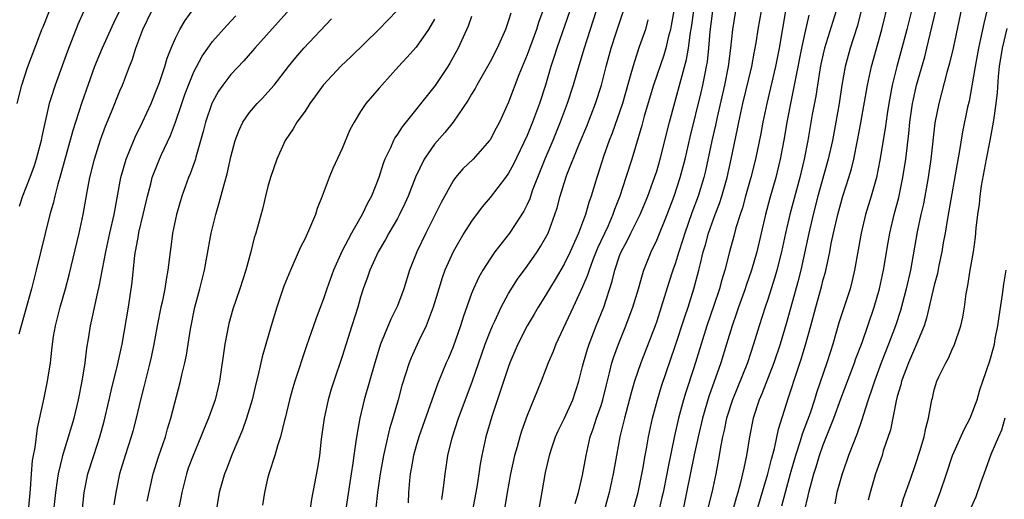
# Model space of a CAD drawing. Units: inches. Extents: x 2586000 to 2589000, y 1497000 to 1500000.
# Drawn here: x 2586122 to 2586229, y 1497602 to 1497654 of the extents above; entities that cross this region are included whole.
import ezdxf

# ---------------------------------------------------------------- set-up
doc = ezdxf.new("R2010")
doc.units = ezdxf.units.IN
doc.header["$MEASUREMENT"] = 0
doc.layers.add('LD25861497_2ft', color=101, linetype='Continuous')

msp = doc.modelspace()

# ---------------------------------------------------------------- linework, layer by layer
at = {"layer": 'LD25861497_2ft'}
for points, elevation in [([(2586133.93, 1497657), (2586132.31, 1497653.69), (2586131.08, 1497651), (2586130.26, 1497649), (2586128.88, 1497645.12), (2586127.9, 1497642.1), (2586126.52, 1497637), (2586126.3, 1497636.3), (2586125.96, 1497635), (2586125.79, 1497634.21), (2586125.43, 1497633), (2586123.96, 1497627), (2586123.43, 1497625), (2586122.09, 1497620.09)], 9690), ([(2586152.94, 1497657), (2586147.58, 1497651), (2586147.32, 1497650.68), (2586146.39, 1497649.61), (2586145, 1497648.14), (2586144.13, 1497647), (2586143.67, 1497646.33), (2586143, 1497645.15), (2586142.93, 1497645), (2586142.26, 1497643), (2586142.01, 1497641.99), (2586141.2, 1497639.2), (2586141.15, 1497639), (2586140.6, 1497637.4), (2586140.42, 1497637), (2586139.7, 1497635), (2586139.11, 1497633), (2586138.7, 1497631), (2586138.51, 1497629.49), (2586138.43, 1497629), (2586138.19, 1497627), (2586137.99, 1497626.01), (2586137.85, 1497625), (2586137.55, 1497623.55), (2586137.42, 1497623), (2586137.01, 1497621), (2586136.66, 1497619), (2586136.38, 1497617.62), (2586136.24, 1497617), (2586135.97, 1497615.97), (2586135.6, 1497614.4), (2586135.23, 1497613), (2586134.74, 1497611), (2586134.38, 1497609.62), (2586134.2, 1497609), (2586133.57, 1497607), (2586132.96, 1497605), (2586132.55, 1497603), (2586132.36, 1497601.64)], 9698), ([(2586125.73, 1497599.73), (2586126.08, 1497603), (2586126.27, 1497604.27), (2586126.36, 1497605), (2586126.79, 1497606.79), (2586126.82, 1497607), (2586127, 1497607.6), (2586127.45, 1497609), (2586128.04, 1497611), (2586128.52, 1497613), (2586128.92, 1497615), (2586129.24, 1497617), (2586129.42, 1497618.58), (2586129.6, 1497619.6), (2586129.82, 1497621), (2586130.05, 1497621.95), (2586130.62, 1497624.62), (2586130.77, 1497625.23), (2586131.47, 1497629), (2586131.91, 1497631), (2586132.37, 1497633), (2586133.11, 1497637), (2586133.67, 1497639), (2586134.16, 1497640.16), (2586134.64, 1497641.36), (2586135.45, 1497643), (2586136.36, 1497645), (2586137, 1497646.54), (2586137.27, 1497647.27), (2586137.84, 1497649), (2586138.1, 1497649.9), (2586138.54, 1497651), (2586139, 1497652.06), (2586139.46, 1497653), (2586140.04, 1497653.96), (2586141, 1497655.28)], 9694), ([(2586201.82, 1497601), (2586203.01, 1497605), (2586203.4, 1497606.6), (2586203.73, 1497607.73), (2586204.17, 1497609.83), (2586205.24, 1497613.24), (2586206.21, 1497616.21), (2586206.61, 1497617.39), (2586207.08, 1497618.92), (2586207.67, 1497621), (2586208.19, 1497623), (2586208.8, 1497625.2), (2586209, 1497625.99), (2586209.23, 1497626.77), (2586209.71, 1497629), (2586209.87, 1497629.87), (2586210.1, 1497631), (2586210.56, 1497633), (2586211.11, 1497635), (2586211.76, 1497637), (2586212.04, 1497637.96), (2586212.3, 1497639), (2586212.71, 1497641), (2586213.07, 1497642.93), (2586213.78, 1497647), (2586214.01, 1497648.01), (2586214.21, 1497649), (2586215.32, 1497653), (2586216.09, 1497656.09)], 9738), ([(2586206.96, 1497600.96), (2586207.36, 1497602.64), (2586207.43, 1497603), (2586207.98, 1497605), (2586208.23, 1497605.77), (2586208.6, 1497607), (2586209, 1497608.13), (2586210.14, 1497611), (2586210.9, 1497613.1), (2586212.38, 1497617), (2586212.53, 1497617.47), (2586213.2, 1497619.2), (2586214.49, 1497623), (2586215.09, 1497625), (2586215.52, 1497627), (2586216.02, 1497629.98), (2586216.2, 1497631), (2586216.67, 1497633), (2586217.16, 1497634.84), (2586217.61, 1497637), (2586217.91, 1497639), (2586218.25, 1497641.75), (2586218.37, 1497643), (2586218.64, 1497645), (2586218.7, 1497645.3), (2586219.06, 1497647), (2586219.96, 1497650.04), (2586220.21, 1497651), (2586220.75, 1497653.25), (2586221.2, 1497655.2)], 9742), ([(2586224.12, 1497656.12), (2586223.02, 1497650.98), (2586222.65, 1497649.35), (2586222.37, 1497648.37), (2586221.48, 1497645), (2586221.07, 1497642.93), (2586220.63, 1497639), (2586220.34, 1497637), (2586219.82, 1497634.18), (2586219.55, 1497633), (2586219.16, 1497631.16), (2586218.41, 1497627), (2586217.96, 1497625), (2586217.34, 1497622.66), (2586216.81, 1497621), (2586216.06, 1497619), (2586215.26, 1497617), (2586214.52, 1497615), (2586214.27, 1497614.27), (2586213.87, 1497613), (2586213.32, 1497611.32), (2586213.18, 1497610.82), (2586212.65, 1497609.35), (2586212.18, 1497608.18), (2586211.74, 1497607), (2586211.55, 1497606.45), (2586211.03, 1497605), (2586210.47, 1497603), (2586210.24, 1497601.76)], 9744), ([(2586121.9, 1497645), (2586122.4, 1497647), (2586123, 1497648.91), (2586124.3, 1497652.3), (2586124.58, 1497653), (2586124.71, 1497653.29), (2586125.39, 1497655)], 9686), ([(2586129.08, 1497654.92), (2586128.47, 1497653.53), (2586127.34, 1497650.66), (2586125.99, 1497647), (2586125.55, 1497645.55), (2586125.36, 1497645), (2586124.56, 1497641.44), (2586124.49, 1497641), (2586123.96, 1497639), (2586123.73, 1497638.27), (2586123.27, 1497637), (2586122.49, 1497635), (2586122.13, 1497633.87)], 9688), ([(2586123.11, 1497601), (2586123.34, 1497603.34), (2586123.46, 1497605), (2586123.57, 1497606.43), (2586123.67, 1497607), (2586123.84, 1497607.84), (2586124.08, 1497609.92), (2586124.72, 1497612.72), (2586124.8, 1497613.2), (2586125.19, 1497615), (2586125.49, 1497617), (2586125.65, 1497618.35), (2586125.71, 1497619), (2586125.84, 1497619.84), (2586126.05, 1497621), (2586126.55, 1497623), (2586127.11, 1497625), (2586127.5, 1497626.5), (2586128.58, 1497631), (2586129.02, 1497633), (2586129.46, 1497635.46), (2586129.76, 1497637), (2586130.26, 1497639), (2586130.92, 1497641.08), (2586131.45, 1497642.55), (2586132.09, 1497644.09), (2586133, 1497646.37), (2586133.28, 1497647), (2586134.04, 1497649), (2586134.32, 1497649.68), (2586134.72, 1497651), (2586135.47, 1497653), (2586136.45, 1497655)], 9692), ([(2586128.91, 1497600.91), (2586129.12, 1497603), (2586129.54, 1497605), (2586130.17, 1497607), (2586130.84, 1497609), (2586131.3, 1497610.7), (2586131.85, 1497613), (2586132.05, 1497613.95), (2586132.75, 1497616.75), (2586133.23, 1497619), (2586133.93, 1497623), (2586134.31, 1497625.69), (2586134.63, 1497628.63), (2586135, 1497630.75), (2586135.06, 1497631.06), (2586135.52, 1497633), (2586135.98, 1497635), (2586136.34, 1497636.34), (2586136.5, 1497637), (2586136.62, 1497637.38), (2586137.27, 1497639), (2586137.49, 1497639.49), (2586138.46, 1497641.54), (2586139.02, 1497642.98), (2586139.69, 1497645), (2586140.02, 1497645.98), (2586140.4, 1497647), (2586141, 1497648.43), (2586141.89, 1497650.11), (2586142.5, 1497651), (2586143, 1497651.69), (2586144.56, 1497653.44), (2586145.54, 1497654.46)], 9696), ([(2586135.96, 1497602.04), (2586136.61, 1497605), (2586137.17, 1497606.83), (2586137.91, 1497609), (2586138.15, 1497609.85), (2586138.52, 1497611), (2586139.54, 1497615), (2586139.69, 1497615.69), (2586140.01, 1497617), (2586140.18, 1497617.82), (2586140.38, 1497619), (2586140.63, 1497620.63), (2586141.09, 1497623), (2586141.63, 1497625), (2586142.13, 1497627), (2586142.4, 1497628.4), (2586142.86, 1497631), (2586143.35, 1497633), (2586143.74, 1497634.26), (2586144.27, 1497636.27), (2586144.6, 1497637.4), (2586145, 1497639.23), (2586145.47, 1497641), (2586145.88, 1497642.12), (2586146.3, 1497643), (2586147, 1497644.03), (2586147.82, 1497645), (2586148.41, 1497645.59), (2586149, 1497646.24), (2586149.67, 1497647), (2586151.22, 1497649), (2586152.01, 1497649.99), (2586152.87, 1497651), (2586155.86, 1497654.14)], 9700), ([(2586162.91, 1497655), (2586160.96, 1497653), (2586157.95, 1497650.05), (2586156.92, 1497649.08), (2586154.97, 1497647), (2586154.15, 1497645.85), (2586153.52, 1497645), (2586153, 1497644.19), (2586152.12, 1497643), (2586151.72, 1497642.28), (2586150.84, 1497641), (2586149.94, 1497639), (2586149.27, 1497637), (2586149, 1497636.03), (2586148.73, 1497635), (2586148.41, 1497633.59), (2586147.67, 1497631), (2586147.5, 1497630.5), (2586147.13, 1497629), (2586146.59, 1497627), (2586145.96, 1497625), (2586145.21, 1497622.79), (2586144.77, 1497621.23), (2586144.34, 1497619), (2586143.77, 1497615), (2586143.63, 1497614.37), (2586143.31, 1497613), (2586142.59, 1497611), (2586142.1, 1497609.9), (2586141.75, 1497609), (2586140.9, 1497607), (2586140.39, 1497605.61), (2586140.19, 1497605), (2586139.7, 1497603), (2586139.6, 1497602.4), (2586139.3, 1497601)], 9702), ([(2586167, 1497654.13), (2586166.35, 1497653), (2586165, 1497651.1), (2586164.02, 1497649.98), (2586163.1, 1497649), (2586161.29, 1497647), (2586161, 1497646.65), (2586159.57, 1497645), (2586159, 1497644.13), (2586158.3, 1497643), (2586157.84, 1497642.16), (2586157, 1497640.13), (2586156.02, 1497637.98), (2586155.61, 1497637), (2586154.87, 1497635), (2586154.32, 1497633.68), (2586154.12, 1497633), (2586153.5, 1497631.5), (2586153, 1497630.42), (2586152.53, 1497629.47), (2586151.43, 1497627), (2586150.73, 1497625.27), (2586149.94, 1497623), (2586149.34, 1497621), (2586148.77, 1497619), (2586148.36, 1497617.64), (2586148.02, 1497616.02), (2586147.6, 1497614.4), (2586147.29, 1497613), (2586146.69, 1497611), (2586146.24, 1497609.76), (2586145.13, 1497607.13), (2586144.51, 1497605.49), (2586144.3, 1497605), (2586143.73, 1497603), (2586143.06, 1497599)], 9704), ([(2586171, 1497654.4), (2586170.64, 1497653.36), (2586169.56, 1497651), (2586168.64, 1497649.36), (2586168.42, 1497649), (2586167.05, 1497646.95), (2586163.51, 1497642.49), (2586163, 1497641.68), (2586162.71, 1497641.29), (2586162.56, 1497641), (2586162.23, 1497640.23), (2586161.63, 1497639), (2586161.46, 1497638.54), (2586160.99, 1497637), (2586160.18, 1497635), (2586159.76, 1497634.24), (2586159.17, 1497633), (2586158.01, 1497631), (2586156.99, 1497629.01), (2586156.07, 1497627), (2586155.35, 1497625), (2586155, 1497623.91), (2586154.19, 1497621.81), (2586153.91, 1497621), (2586153.17, 1497618.83), (2586151.91, 1497615), (2586151.7, 1497614.3), (2586151.33, 1497613), (2586150.86, 1497611), (2586150.79, 1497610.79), (2586150.36, 1497609), (2586150.02, 1497608.02), (2586149.74, 1497607), (2586149.12, 1497605.12), (2586149, 1497604.65), (2586148.62, 1497603), (2586148.4, 1497601.6)], 9706), ([(2586175.24, 1497654.76), (2586175, 1497653.96), (2586174.67, 1497653), (2586173.77, 1497651), (2586173, 1497649.52), (2586171.56, 1497647), (2586171.38, 1497646.62), (2586171, 1497646.01), (2586170.64, 1497645.36), (2586169.01, 1497642.99), (2586168.11, 1497641.89), (2586167, 1497640.62), (2586165.88, 1497639), (2586164.94, 1497637.06), (2586164.15, 1497635), (2586163.79, 1497634.21), (2586163.22, 1497633), (2586163, 1497632.6), (2586162.07, 1497631), (2586161.7, 1497630.3), (2586160.92, 1497629), (2586160.01, 1497627), (2586159.76, 1497626.24), (2586159.29, 1497625), (2586159, 1497624.08), (2586158.7, 1497623), (2586158.07, 1497621), (2586157, 1497617.69), (2586156.1, 1497615), (2586155.84, 1497614.16), (2586155.51, 1497613), (2586155.08, 1497611), (2586154.76, 1497608.76), (2586154.56, 1497607), (2586154.36, 1497605.64), (2586153.72, 1497602.28), (2586153.52, 1497601)], 9708), ([(2586178.7, 1497655), (2586178.24, 1497653.76), (2586178.01, 1497653), (2586177, 1497650.25), (2586176.12, 1497648.12), (2586175, 1497645.14), (2586174.02, 1497643), (2586173.66, 1497642.34), (2586173, 1497641.08), (2586172.95, 1497641), (2586171.16, 1497639), (2586170.06, 1497637.94), (2586169.25, 1497637), (2586169, 1497636.66), (2586167.7, 1497634.3), (2586167.06, 1497633), (2586166.04, 1497631), (2586165.07, 1497629), (2586164.3, 1497627), (2586163.68, 1497625), (2586163, 1497623.16), (2586162.94, 1497623), (2586162.29, 1497621.71), (2586161.17, 1497619), (2586160.53, 1497617), (2586159.4, 1497613), (2586158.92, 1497611), (2586158.62, 1497609.38), (2586158.51, 1497608.51), (2586158.27, 1497607), (2586158.17, 1497606.17), (2586157.98, 1497605), (2586157.6, 1497602.4), (2586157.07, 1497599.06)], 9710), ([(2586181.62, 1497655), (2586180.22, 1497651), (2586179.93, 1497650.07), (2586179.57, 1497649), (2586178.97, 1497647), (2586178.33, 1497645), (2586177.59, 1497643), (2586177, 1497641.54), (2586175.54, 1497638.46), (2586175, 1497637.48), (2586174.65, 1497637), (2586173, 1497634.86), (2586172.15, 1497633.85), (2586171, 1497632.29), (2586170.18, 1497631), (2586169, 1497629), (2586168.12, 1497627), (2586167.81, 1497626.19), (2586167.45, 1497625), (2586166.86, 1497623), (2586166.11, 1497621), (2586165.28, 1497619.28), (2586164.46, 1497617.54), (2586164.25, 1497617), (2586163.46, 1497614.54), (2586163.05, 1497613), (2586162.49, 1497611), (2586162.14, 1497609.86), (2586161.64, 1497607.64), (2586161.48, 1497607), (2586161.11, 1497605), (2586160.84, 1497603), (2586160.67, 1497601.33)], 9712), ([(2586184.45, 1497655), (2586184.11, 1497653.89), (2586183.15, 1497651), (2586182.37, 1497648.37), (2586181.99, 1497647), (2586181.33, 1497645), (2586180.58, 1497643), (2586179.77, 1497641), (2586178.92, 1497639), (2586178.12, 1497637), (2586177.56, 1497635.56), (2586177.28, 1497634.72), (2586177, 1497634.1), (2586176.64, 1497633.36), (2586175.11, 1497631), (2586173.53, 1497629), (2586173, 1497628.24), (2586172.22, 1497627), (2586171.77, 1497626.23), (2586171.22, 1497625), (2586171, 1497624.47), (2586170.08, 1497621.92), (2586169.8, 1497621), (2586169, 1497618.72), (2586168.5, 1497617.5), (2586168.27, 1497617), (2586167.31, 1497614.69), (2586165.3, 1497609), (2586165, 1497608.02), (2586164.71, 1497607), (2586164.46, 1497605.54), (2586164.36, 1497605), (2586164.28, 1497604.28), (2586164.18, 1497603), (2586164.14, 1497601.86)], 9714), ([(2586167.78, 1497602.22), (2586167.91, 1497603), (2586168.05, 1497604.05), (2586168.14, 1497605), (2586168.26, 1497605.74), (2586168.44, 1497607), (2586168.89, 1497608.89), (2586169.58, 1497611), (2586171.07, 1497614.93), (2586172.47, 1497619), (2586173, 1497620.39), (2586173.25, 1497621), (2586173.5, 1497621.5), (2586174.19, 1497623), (2586175, 1497624.48), (2586175.97, 1497626.03), (2586177, 1497627.44), (2586178.09, 1497629), (2586178.45, 1497629.55), (2586179, 1497630.5), (2586179.26, 1497631), (2586180.01, 1497633), (2586180.25, 1497633.75), (2586180.57, 1497635), (2586181, 1497636.41), (2586181.3, 1497637.3), (2586182.63, 1497640.63), (2586183.44, 1497642.56), (2586184.39, 1497645), (2586185.03, 1497647), (2586185.53, 1497649), (2586186.07, 1497651), (2586186.63, 1497652.63), (2586187.41, 1497655)], 9716), ([(2586192.86, 1497655), (2586192.58, 1497653.42), (2586192.49, 1497653), (2586192.28, 1497652.28), (2586191.98, 1497651), (2586191.76, 1497650.24), (2586190.67, 1497647), (2586189.65, 1497643.65), (2586189.38, 1497642.62), (2586188.3, 1497639), (2586187.68, 1497637), (2586187.03, 1497635), (2586186.45, 1497633.55), (2586186.28, 1497633), (2586185.72, 1497631.72), (2586184.62, 1497629.38), (2586184.11, 1497628.11), (2586183.69, 1497627), (2586183.53, 1497626.47), (2586183, 1497625.2), (2586181.96, 1497623), (2586180.1, 1497619), (2586179.8, 1497618.2), (2586179.28, 1497617), (2586179, 1497616.23), (2586178.52, 1497615), (2586177, 1497611.32), (2586176.38, 1497609.62), (2586176.2, 1497609), (2586175.91, 1497607.91), (2586175.65, 1497607), (2586175.22, 1497605), (2586174.84, 1497603), (2586174.58, 1497601.42)], 9720), ([(2586178.14, 1497600.14), (2586179, 1497605.15), (2586179.41, 1497607), (2586179.6, 1497607.6), (2586180.08, 1497609), (2586180.36, 1497609.64), (2586181, 1497610.96), (2586181.93, 1497613), (2586182.58, 1497615), (2586183, 1497616.61), (2586183.09, 1497617), (2586183.52, 1497618.48), (2586183.69, 1497619), (2586184.46, 1497621), (2586185.28, 1497623), (2586186.2, 1497625.8), (2586186.48, 1497627), (2586187, 1497628.54), (2586187.17, 1497629), (2586187.81, 1497630.18), (2586188.2, 1497631), (2586189.2, 1497633), (2586190.06, 1497635), (2586190.78, 1497637), (2586191, 1497637.7), (2586191.37, 1497639), (2586192.37, 1497643), (2586194.23, 1497649.77), (2586194.44, 1497651), (2586194.67, 1497652.67), (2586194.77, 1497653.23), (2586195, 1497655)], 9722), ([(2586182.21, 1497601.79), (2586182.54, 1497603), (2586183, 1497604.86), (2586183.38, 1497607), (2586183.82, 1497609), (2586184.14, 1497609.86), (2586184.51, 1497611), (2586185, 1497612.4), (2586185.18, 1497613), (2586185.53, 1497614.47), (2586185.91, 1497615.91), (2586186.17, 1497617), (2586186.37, 1497617.63), (2586186.87, 1497619), (2586187.68, 1497621), (2586188.04, 1497621.96), (2586188.42, 1497623), (2586189.02, 1497625), (2586189.46, 1497626.54), (2586189.61, 1497627), (2586190.41, 1497629), (2586191, 1497630.25), (2586192.13, 1497633), (2586192.9, 1497635), (2586193.54, 1497637), (2586194.07, 1497639), (2586194.62, 1497641.38), (2586195.79, 1497646.21), (2586195.98, 1497647), (2586196.23, 1497648.23), (2586196.4, 1497649), (2586196.48, 1497649.51), (2586196.65, 1497651), (2586196.79, 1497652.79), (2586197.07, 1497655)], 9724), ([(2586199.51, 1497655), (2586199.18, 1497653), (2586198.99, 1497651), (2586198.74, 1497649), (2586198.34, 1497647), (2586197.53, 1497643.53), (2586197.35, 1497642.65), (2586196.96, 1497640.96), (2586196.27, 1497637.73), (2586196.09, 1497637), (2586195.48, 1497635), (2586194.81, 1497633.19), (2586194.03, 1497631), (2586193.8, 1497630.2), (2586193.4, 1497629), (2586193, 1497627.69), (2586192.76, 1497627), (2586192.33, 1497625.67), (2586191.5, 1497623), (2586191, 1497621.5), (2586190.83, 1497621), (2586189.3, 1497617), (2586188.62, 1497615), (2586188.25, 1497613.75), (2586187.7, 1497611.7), (2586187.52, 1497611), (2586187.43, 1497610.57), (2586187.03, 1497609), (2586186.65, 1497607), (2586186.31, 1497605), (2586185.85, 1497603), (2586185.67, 1497602.33), (2586185.34, 1497601)], 9726), ([(2586188.55, 1497601.45), (2586189, 1497603), (2586189.52, 1497605.52), (2586189.75, 1497607), (2586189.92, 1497607.92), (2586190.1, 1497609), (2586190.55, 1497611), (2586191.09, 1497613), (2586191.53, 1497614.47), (2586193, 1497618.78), (2586194.03, 1497621.97), (2586194.39, 1497623), (2586195.03, 1497625), (2586195.56, 1497627), (2586195.73, 1497627.73), (2586196.04, 1497629), (2586196.26, 1497629.74), (2586196.6, 1497631), (2586197.31, 1497633), (2586197.78, 1497634.22), (2586198.03, 1497635), (2586198.6, 1497637), (2586199.04, 1497639), (2586199.74, 1497642.26), (2586199.88, 1497643), (2586200.32, 1497645), (2586201.29, 1497649), (2586201.54, 1497650.46), (2586201.65, 1497651), (2586201.78, 1497651.78), (2586201.95, 1497653), (2586202.31, 1497655)], 9728), ([(2586204.93, 1497655), (2586204.23, 1497651), (2586203.84, 1497649), (2586203.31, 1497646.69), (2586202.89, 1497645), (2586202.46, 1497643), (2586202.24, 1497641.76), (2586201.69, 1497639), (2586201.18, 1497637), (2586200.61, 1497635), (2586200.27, 1497633.73), (2586200.02, 1497633), (2586199.57, 1497631.57), (2586199.33, 1497630.67), (2586198.86, 1497629), (2586198.35, 1497627), (2586198.03, 1497625.97), (2586197.78, 1497625), (2586197.18, 1497623.18), (2586196.43, 1497621), (2586195.79, 1497619), (2586195, 1497616.45), (2586194.16, 1497613.84), (2586193.91, 1497613), (2586193.37, 1497611), (2586192.91, 1497609.09), (2586192.23, 1497605.77), (2586192.1, 1497605), (2586191.69, 1497603), (2586191.57, 1497602.43), (2586190.76, 1497599)], 9730), ([(2586207.45, 1497654.55), (2586207, 1497652.64), (2586206.66, 1497651), (2586206.07, 1497648.07), (2586205.87, 1497647), (2586205.56, 1497645.56), (2586205.05, 1497643), (2586204.76, 1497641.24), (2586204.36, 1497639), (2586203.87, 1497637), (2586203.23, 1497634.77), (2586202.76, 1497633), (2586201.81, 1497629), (2586201.24, 1497627), (2586200.66, 1497625.34), (2586200.55, 1497625), (2586199.84, 1497623), (2586199.64, 1497622.36), (2586199.17, 1497621), (2586198.56, 1497619), (2586197.92, 1497617), (2586196.65, 1497613.35), (2586195.95, 1497611), (2586195.47, 1497609), (2586195.04, 1497607.04), (2586194.24, 1497603), (2586193.82, 1497601)], 9732), ([(2586210.39, 1497655), (2586209.15, 1497651), (2586209, 1497650.36), (2586208.75, 1497649.25), (2586208.64, 1497648.64), (2586208.37, 1497647), (2586208.19, 1497645.81), (2586207.81, 1497643.81), (2586207.32, 1497641), (2586206.94, 1497639), (2586206.46, 1497637), (2586205.38, 1497633), (2586204.92, 1497631), (2586204.49, 1497629), (2586203.99, 1497627), (2586203.77, 1497626.23), (2586203, 1497623.84), (2586202.71, 1497623), (2586202.08, 1497621), (2586201.48, 1497619), (2586200.8, 1497617), (2586199.2, 1497613), (2586198.56, 1497611), (2586198.29, 1497609.71), (2586198.11, 1497609), (2586197.89, 1497607.89), (2586197.75, 1497607), (2586197.38, 1497605), (2586196.95, 1497603), (2586196.57, 1497601.43)], 9734), ([(2586213.1, 1497655), (2586212.66, 1497653.34), (2586211.92, 1497651), (2586211.38, 1497649), (2586211.01, 1497646.99), (2586210.71, 1497645), (2586210.37, 1497643), (2586209.99, 1497641), (2586209.54, 1497639), (2586208.43, 1497635), (2586207.91, 1497633), (2586207.43, 1497631), (2586206.57, 1497627), (2586206.25, 1497625.75), (2586205.66, 1497623.66), (2586205, 1497621.22), (2586204.33, 1497619), (2586203.66, 1497617), (2586202.36, 1497613.64), (2586202.08, 1497613), (2586201.43, 1497611), (2586201.03, 1497609), (2586200.72, 1497607), (2586200.4, 1497605.6), (2586200.29, 1497605), (2586200.07, 1497604.07), (2586199.77, 1497603), (2586199.58, 1497602.42), (2586198.64, 1497599)], 9736), ([(2586218.52, 1497655), (2586218.02, 1497653), (2586217.5, 1497651), (2586216.94, 1497649), (2586216.44, 1497647), (2586216.07, 1497645), (2586215.89, 1497643.89), (2586215.68, 1497642.32), (2586215.13, 1497638.87), (2586214.76, 1497637), (2586214.19, 1497635), (2586213.58, 1497633), (2586213.09, 1497631), (2586212.39, 1497627), (2586212.13, 1497625.87), (2586211.89, 1497625), (2586211, 1497622.29), (2586210.7, 1497621.3), (2586210.04, 1497619), (2586209.78, 1497618.22), (2586209.39, 1497617), (2586208.26, 1497613.74), (2586208.04, 1497613), (2586207.57, 1497611.57), (2586206.73, 1497609.27), (2586206.52, 1497608.52), (2586206.01, 1497607), (2586205.43, 1497605), (2586204.88, 1497603), (2586204.5, 1497601.5)], 9740), ([(2586226.69, 1497655), (2586226.35, 1497653.65), (2586226, 1497652), (2586225.77, 1497651), (2586225.41, 1497649), (2586225.07, 1497646.93), (2586224.75, 1497645.25), (2586224.6, 1497644.6), (2586224.06, 1497641.94), (2586223.7, 1497639.7), (2586223.47, 1497638.52), (2586222.58, 1497633.42), (2586222.38, 1497632.38), (2586222.16, 1497631), (2586221.97, 1497629.97), (2586221.82, 1497629), (2586221.5, 1497627.5), (2586221.34, 1497626.66), (2586221, 1497625.39), (2586220.17, 1497621.83), (2586219.89, 1497621), (2586219.07, 1497619), (2586218.21, 1497617), (2586217.46, 1497615), (2586217.38, 1497614.62), (2586217, 1497613.34), (2586216.88, 1497612.88), (2586216.25, 1497609.75), (2586215.49, 1497607.49), (2586215.35, 1497607), (2586214.65, 1497605), (2586214.06, 1497603), (2586213.86, 1497602.14)], 9746), ([(2586190.06, 1497654.06), (2586189.79, 1497653), (2586189.11, 1497651.11), (2586188.55, 1497649.45), (2586188.22, 1497648.22), (2586187.29, 1497645), (2586186.19, 1497641.81), (2586185.88, 1497641), (2586185.27, 1497639.27), (2586184.65, 1497637.35), (2586184.53, 1497637), (2586183.93, 1497635), (2586183.68, 1497634.32), (2586183.32, 1497633), (2586182.56, 1497631), (2586181.65, 1497629), (2586181, 1497627.66), (2586180.02, 1497625.98), (2586179.41, 1497625), (2586179, 1497624.28), (2586178.2, 1497623), (2586177.76, 1497622.24), (2586177.01, 1497621), (2586175.99, 1497619), (2586175.15, 1497617), (2586175, 1497616.61), (2586173.18, 1497611.18), (2586172.55, 1497609), (2586172.12, 1497607), (2586171.94, 1497606.06), (2586171.79, 1497605), (2586171.56, 1497603.56), (2586170.7, 1497599)], 9718), ([(2586216.38, 1497597.62), (2586217.67, 1497602.33), (2586218.41, 1497604.42), (2586219, 1497606.12), (2586219.44, 1497607.44), (2586219.89, 1497609), (2586220.07, 1497609.93), (2586220.39, 1497611), (2586220.75, 1497613), (2586220.81, 1497613.19), (2586221, 1497614.07), (2586221.27, 1497615), (2586221.49, 1497615.49), (2586222.23, 1497617), (2586222.52, 1497617.48), (2586223, 1497618.6), (2586223.13, 1497618.87), (2586223.85, 1497621), (2586224.07, 1497621.93), (2586224.25, 1497623), (2586224.45, 1497624.45), (2586224.64, 1497625.36), (2586224.88, 1497627), (2586225.22, 1497629), (2586225.44, 1497630.56), (2586225.53, 1497631.53), (2586225.71, 1497633), (2586225.88, 1497634.12), (2586225.95, 1497635), (2586226.11, 1497636.11), (2586226.65, 1497639), (2586227.04, 1497641), (2586227.4, 1497643), (2586227.45, 1497643.45), (2586227.68, 1497645), (2586227.82, 1497646.18), (2586227.94, 1497647.94), (2586228.06, 1497649), (2586228.38, 1497651), (2586228.88, 1497653.12)], 9748), ([(2586220.92, 1497601.08), (2586221.64, 1497603), (2586222.32, 1497605), (2586222.98, 1497607), (2586224.21, 1497609.79), (2586224.87, 1497611), (2586225, 1497611.3), (2586225.63, 1497613), (2586225.92, 1497614.08), (2586226.25, 1497615), (2586227, 1497617.21), (2586227.39, 1497618.61), (2586227.49, 1497619), (2586227.59, 1497619.59), (2586227.86, 1497621), (2586228, 1497622), (2586228.38, 1497624.38), (2586228.51, 1497625.49), (2586228.76, 1497627)], 9750), ([(2586228.63, 1497611), (2586228.27, 1497609.73), (2586227.93, 1497609), (2586227.1, 1497607.1), (2586226.54, 1497605.46), (2586225.99, 1497603.99), (2586225.5, 1497602.5), (2586225, 1497601.4)], 9752)]:
    msp.add_lwpolyline(points, dxfattribs=dict(at, elevation=elevation))

doc.saveas('drawing.dxf')
